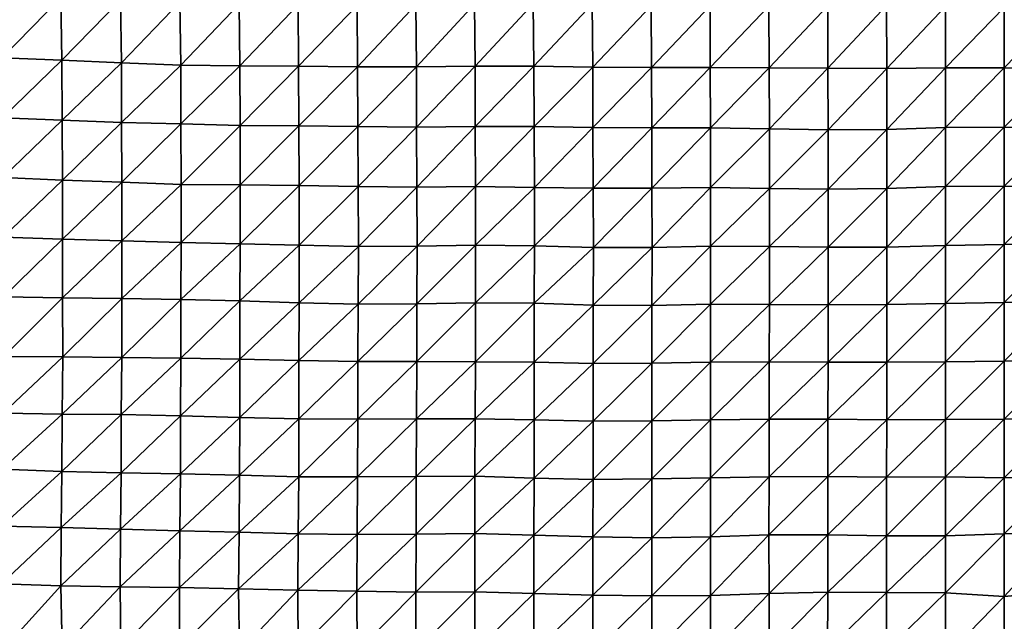
# Model space of a CAD drawing. Units: metres. Extents: x -244 to 248, y -201 to 199.
# Drawn here: x -38 to -2, y 112 to 134 of the extents above; entities that cross this region are included whole.
import ezdxf

# ---------------------------------------------------------------- set-up
doc = ezdxf.new("R2010")
doc.units = ezdxf.units.M

msp = doc.modelspace()

# ---------------------------------------------------------------- linework, layer by layer
at = {"layer": '1'}
for points in [[(-38.6913, 134.8731, -1767.8724), (-38.6581, 132.6185, -1766.1449), (-36.5246, 134.81, -1766.97)], [(-36.5246, 134.81, -1766.97), (-38.6581, 132.6185, -1766.1449), (-36.4874, 132.5348, -1764.9449)], [(-36.5246, 134.81, -1766.97), (-36.4874, 132.5348, -1764.9449), (-34.3519, 134.715, -1765.6353)], [(-34.3519, 134.715, -1765.6353), (-36.4874, 132.5348, -1764.9449), (-34.3136, 132.4288, -1763.4376)], [(-34.3519, 134.715, -1765.6353), (-34.3136, 132.4288, -1763.4376), (-32.188, 134.6443, -1764.6335)], [(-32.188, 134.6443, -1764.6335), (-34.3136, 132.4288, -1763.4376), (-32.1487, 132.3454, -1762.2451)], [(-32.188, 134.6443, -1764.6335), (-32.1487, 132.3454, -1762.2451), (-30.0257, 134.5707, -1763.5963)], [(-30.0257, 134.5707, -1763.5963), (-32.1487, 132.3454, -1762.2451), (-30.0015, 132.3277, -1761.9655)], [(-30.0257, 134.5707, -1763.5963), (-30.0015, 132.3277, -1761.9655), (-27.8771, 134.5518, -1763.3054)], [(-23.5874, 134.5462, -1763.1726), (-23.5646, 132.2829, -1761.2576), (-21.4467, 134.5693, -1763.4626)], [(-21.4467, 134.5693, -1763.4626), (-23.5646, 132.2829, -1761.2576), (-21.4264, 132.3079, -1761.5796)], [(-21.4467, 134.5693, -1763.4626), (-21.4264, 132.3079, -1761.5796), (-19.3032, 134.5775, -1763.5522)], [(-19.3032, 134.5775, -1763.5522), (-21.4264, 132.3079, -1761.5796), (-19.2847, 132.3141, -1761.6436)], [(-19.3032, 134.5775, -1763.5522), (-19.2847, 132.3141, -1761.6436), (-17.1579, 134.5732, -1763.4725)], [(-17.1579, 134.5732, -1763.4725), (-19.2847, 132.3141, -1761.6436), (-17.1374, 132.2786, -1761.1322)], [(-17.1579, 134.5732, -1763.4725), (-17.1374, 132.2786, -1761.1322), (-15.006, 134.5093, -1762.5847)], [(-27.8771, 134.5518, -1763.3054), (-30.0015, 132.3277, -1761.9655), (-27.8549, 132.3106, -1761.6967)], [(-27.8771, 134.5518, -1763.3054), (-27.8549, 132.3106, -1761.6967), (-25.727, 134.5217, -1762.8655)], [(-25.727, 134.5217, -1762.8655), (-27.8549, 132.3106, -1761.6967), (-25.7073, 132.285, -1761.3137)], [(-25.727, 134.5217, -1762.8655), (-25.7073, 132.285, -1761.3137), (-23.5874, 134.5462, -1763.1726)], [(-23.5874, 134.5462, -1763.1726), (-25.7073, 132.285, -1761.3137), (-23.5646, 132.2829, -1761.2576)], [(-15.006, 134.5093, -1762.5847), (-17.1374, 132.2786, -1761.1322), (-14.9929, 132.2588, -1760.8394)], [(-15.006, 134.5093, -1762.5847), (-14.9929, 132.2588, -1760.8394), (-12.8628, 134.5145, -1762.6395)], [(-12.8628, 134.5145, -1762.6395), (-14.9929, 132.2588, -1760.8394), (-12.8518, 132.2667, -1760.9348)], [(-12.8628, 134.5145, -1762.6395), (-12.8518, 132.2667, -1760.9348), (-10.7181, 134.5034, -1762.4757)], [(-10.7181, 134.5034, -1762.4757), (-12.8518, 132.2667, -1760.9348), (-10.709, 132.2554, -1760.7654)], [(-10.7181, 134.5034, -1762.4757), (-10.709, 132.2554, -1760.7654), (-8.5748, 134.5088, -1762.5386)], [(-8.5748, 134.5088, -1762.5386), (-10.709, 132.2554, -1760.7654), (-8.5665, 132.2448, -1760.6083)], [(-8.5748, 134.5088, -1762.5386), (-8.5665, 132.2448, -1760.6083), (-6.4315, 134.5172, -1762.6443)], [(-6.4315, 134.5172, -1762.6443), (-8.5665, 132.2448, -1760.6083), (-6.4243, 132.2327, -1760.4329)], [(-6.4315, 134.5172, -1762.6443), (-6.4243, 132.2327, -1760.4329), (-4.2868, 134.4889, -1762.254)], [(-4.2868, 134.4889, -1762.254), (-6.4243, 132.2327, -1760.4329), (-4.2834, 132.2511, -1760.6809)], [(-4.2868, 134.4889, -1762.254), (-4.2834, 132.2511, -1760.6809), (-2.1427, 134.4442, -1761.6412)], [(-2.1427, 134.4442, -1761.6412), (-4.2834, 132.2511, -1760.6809), (-2.1418, 132.256, -1760.746)], [(-2.1427, 134.4442, -1761.6412), (-2.1418, 132.256, -1760.746), (0, 134.4518, -1761.7429)], [(0, 134.4518, -1761.7429), (-2.1418, 132.256, -1760.746), (0, 132.2414, -1760.5427)], [(-38.6581, 132.6185, -1766.1449), (-38.6433, 130.4296, -1765.2966), (-36.4874, 132.5348, -1764.9449)], [(-36.4874, 132.5348, -1764.9449), (-38.6433, 130.4296, -1765.2966), (-36.4722, 130.3427, -1764.0326)], [(-36.4874, 132.5348, -1764.9449), (-36.4722, 130.3427, -1764.0326), (-34.3136, 132.4288, -1763.4376)], [(-34.3136, 132.4288, -1763.4376), (-36.4722, 130.3427, -1764.0326), (-34.3067, 130.2666, -1762.9222)], [(-34.3136, 132.4288, -1763.4376), (-34.3067, 130.2666, -1762.9222), (-32.1487, 132.3454, -1762.2451)], [(-32.1487, 132.3454, -1762.2451), (-34.3067, 130.2666, -1762.9222), (-32.1478, 130.207, -1762.0469)], [(-32.1487, 132.3454, -1762.2451), (-32.1478, 130.207, -1762.0469), (-30.0015, 132.3277, -1761.9655)], [(-30.0015, 132.3277, -1761.9655), (-32.1478, 130.207, -1762.0469), (-29.9915, 130.1499, -1761.2103)], [(-30.0015, 132.3277, -1761.9655), (-29.9915, 130.1499, -1761.2103), (-27.8549, 132.3106, -1761.6967)], [(-27.8549, 132.3106, -1761.6967), (-29.9915, 130.1499, -1761.2103), (-27.8473, 130.1408, -1761.0513)], [(-27.8549, 132.3106, -1761.6967), (-27.8473, 130.1408, -1761.0513), (-25.7073, 132.285, -1761.3137)], [(-25.7073, 132.285, -1761.3137), (-27.8473, 130.1408, -1761.0513), (-25.6999, 130.1143, -1760.6488)], [(-25.7073, 132.285, -1761.3137), (-25.6999, 130.1143, -1760.6488), (-23.5646, 132.2829, -1761.2576)], [(-23.5646, 132.2829, -1761.2576), (-25.6999, 130.1143, -1760.6488), (-23.5547, 130.0943, -1760.3409)], [(-23.5646, 132.2829, -1761.2576), (-23.5547, 130.0943, -1760.3409), (-21.4264, 132.3079, -1761.5796)], [(-21.4264, 132.3079, -1761.5796), (-23.5547, 130.0943, -1760.3409), (-21.417, 130.1164, -1760.6284)], [(-21.4264, 132.3079, -1761.5796), (-21.417, 130.1164, -1760.6284), (-19.2847, 132.3141, -1761.6436)], [(-19.2847, 132.3141, -1761.6436), (-21.417, 130.1164, -1760.6284), (-19.275, 130.1149, -1760.5852)], [(-19.2847, 132.3141, -1761.6436), (-19.275, 130.1149, -1760.5852), (-17.1374, 132.2786, -1761.1322)], [(-17.1374, 132.2786, -1761.1322), (-19.275, 130.1149, -1760.5852), (-17.1286, 130.0786, -1760.0554)], [(-17.1374, 132.2786, -1761.1322), (-17.1286, 130.0786, -1760.0554), (-14.9929, 132.2588, -1760.8394)], [(-14.9929, 132.2588, -1760.8394), (-17.1286, 130.0786, -1760.0554), (-14.9865, 130.07, -1759.917)], [(-14.9929, 132.2588, -1760.8394), (-14.9865, 130.07, -1759.917), (-12.8518, 132.2667, -1760.9348)], [(-12.8518, 132.2667, -1760.9348), (-14.9865, 130.07, -1759.917), (-12.8454, 130.068, -1759.8734)], [(-12.8518, 132.2667, -1760.9348), (-12.8454, 130.068, -1759.8734), (-10.709, 132.2554, -1760.7654)], [(-10.709, 132.2554, -1760.7654), (-12.8454, 130.068, -1759.8734), (-10.7012, 130.0285, -1759.3055)], [(-10.709, 132.2554, -1760.7654), (-10.7012, 130.0285, -1759.3055), (-8.5665, 132.2448, -1760.6083)], [(-8.5665, 132.2448, -1760.6083), (-10.7012, 130.0285, -1759.3055), (-8.5588, 129.9956, -1758.8324)], [(-8.5665, 132.2448, -1760.6083), (-8.5588, 129.9956, -1758.8324), (-6.4243, 132.2327, -1760.4329)], [(-6.4243, 132.2327, -1760.4329), (-8.5588, 129.9956, -1758.8324), (-6.4196, 130.0055, -1758.9636)], [(-6.4243, 132.2327, -1760.4329), (-6.4196, 130.0055, -1758.9636), (-4.2834, 132.2511, -1760.6809)], [(-4.2834, 132.2511, -1760.6809), (-6.4196, 130.0055, -1758.9636), (-4.2823, 130.082, -1760.0347)], [(-4.2834, 132.2511, -1760.6809), (-4.2823, 130.082, -1760.0347), (-2.1418, 132.256, -1760.746)], [(-2.1418, 132.256, -1760.746), (-4.2823, 130.082, -1760.0347), (-2.1413, 130.0894, -1760.1356)], [(-2.1418, 132.256, -1760.746), (-2.1413, 130.0894, -1760.1356), (0, 132.2414, -1760.5427)], [(0, 132.2414, -1760.5427), (-2.1413, 130.0894, -1760.1356), (0, 130.0736, -1759.9127)], [(-38.6433, 130.4296, -1765.2966), (-38.6342, 128.261, -1764.7198), (-36.4722, 130.3427, -1764.0326)], [(-36.4722, 130.3427, -1764.0326), (-38.6342, 128.261, -1764.7198), (-36.4606, 128.1654, -1763.3107)], [(-36.4722, 130.3427, -1764.0326), (-36.4606, 128.1654, -1763.3107), (-34.3067, 130.2666, -1762.9222)], [(-34.3067, 130.2666, -1762.9222), (-36.4606, 128.1654, -1763.3107), (-34.2956, 128.0896, -1762.189)], [(-34.3067, 130.2666, -1762.9222), (-34.2956, 128.0896, -1762.189), (-32.1478, 130.207, -1762.0469)], [(-32.1478, 130.207, -1762.0469), (-34.2956, 128.0896, -1762.189), (-32.1317, 128.0081, -1760.9872)], [(-32.1478, 130.207, -1762.0469), (-32.1317, 128.0081, -1760.9872), (-29.9915, 130.1499, -1761.2103)], [(-29.9915, 130.1499, -1761.2103), (-32.1317, 128.0081, -1760.9872), (-29.9851, 127.9889, -1760.6796)], [(-29.9915, 130.1499, -1761.2103), (-29.9851, 127.9889, -1760.6796), (-27.8473, 130.1408, -1761.0513)], [(-27.8473, 130.1408, -1761.0513), (-29.9851, 127.9889, -1760.6796), (-27.8389, 127.9687, -1760.3584)], [(-27.8473, 130.1408, -1761.0513), (-27.8389, 127.9687, -1760.3584), (-25.6999, 130.1143, -1760.6488)], [(-25.6999, 130.1143, -1760.6488), (-27.8389, 127.9687, -1760.3584), (-25.6886, 127.9251, -1759.7064)], [(-25.6999, 130.1143, -1760.6488), (-25.6886, 127.9251, -1759.7064), (-23.5547, 130.0943, -1760.3409)], [(-23.5547, 130.0943, -1760.3409), (-25.6886, 127.9251, -1759.7064), (-23.5436, 127.9018, -1759.3479)], [(-23.5547, 130.0943, -1760.3409), (-23.5436, 127.9018, -1759.3479), (-21.417, 130.1164, -1760.6284)], [(-21.417, 130.1164, -1760.6284), (-23.5436, 127.9018, -1759.3479), (-21.408, 127.9299, -1759.7267)], [(-21.417, 130.1164, -1760.6284), (-21.408, 127.9299, -1759.7267), (-19.275, 130.1149, -1760.5852)], [(-19.275, 130.1149, -1760.5852), (-21.408, 127.9299, -1759.7267), (-19.2624, 127.8977, -1759.2441)], [(-19.275, 130.1149, -1760.5852), (-19.2624, 127.8977, -1759.2441), (-17.1286, 130.0786, -1760.0554)], [(-17.1286, 130.0786, -1760.0554), (-19.2624, 127.8977, -1759.2441), (-17.1176, 127.8641, -1758.7441)], [(-17.1286, 130.0786, -1760.0554), (-17.1176, 127.8641, -1758.7441), (-14.9865, 130.07, -1759.917)], [(-14.9865, 130.07, -1759.917), (-17.1176, 127.8641, -1758.7441), (-14.9787, 127.8704, -1758.8181)], [(-14.9865, 130.07, -1759.917), (-14.9787, 127.8704, -1758.8181), (-12.8454, 130.068, -1759.8734)], [(-12.8454, 130.068, -1759.8734), (-14.9787, 127.8704, -1758.8181), (-12.8413, 127.8953, -1759.1599)], [(-12.8454, 130.068, -1759.8734), (-12.8413, 127.8953, -1759.1599), (-10.7012, 130.0285, -1759.3055)], [(-10.7012, 130.0285, -1759.3055), (-12.8413, 127.8953, -1759.1599), (-10.6983, 127.8613, -1758.6608)], [(-10.7012, 130.0285, -1759.3055), (-10.6983, 127.8613, -1758.6608), (-8.5588, 129.9956, -1758.8324)], [(-8.5588, 129.9956, -1758.8324), (-10.6983, 127.8613, -1758.6608), (-8.5567, 127.8321, -1758.2335)], [(-8.5588, 129.9956, -1758.8324), (-8.5567, 127.8321, -1758.2335), (-6.4196, 130.0055, -1758.9636)], [(-6.4196, 130.0055, -1758.9636), (-8.5567, 127.8321, -1758.2335), (-6.4187, 127.8551, -1758.5544)], [(-6.4196, 130.0055, -1758.9636), (-6.4187, 127.8551, -1758.5544), (-4.2823, 130.082, -1760.0347)], [(-4.2823, 130.082, -1760.0347), (-6.4187, 127.8551, -1758.5544), (-4.2817, 127.9332, -1759.6669)], [(-4.2823, 130.082, -1760.0347), (-4.2817, 127.9332, -1759.6669), (-2.1413, 130.0894, -1760.1356)], [(-2.1413, 130.0894, -1760.1356), (-4.2817, 127.9332, -1759.6669), (-2.141, 127.9389, -1759.7449)], [(-2.1413, 130.0894, -1760.1356), (-2.141, 127.9389, -1759.7449), (0, 130.0736, -1759.9127)], [(0, 130.0736, -1759.9127), (-2.141, 127.9389, -1759.7449), (0, 127.9313, -1759.6349)], [(-38.6342, 128.261, -1764.7198), (-38.6226, 126.0857, -1764.0353), (-36.4606, 128.1654, -1763.3107)], [(-36.4606, 128.1654, -1763.3107), (-38.6226, 126.0857, -1764.0353), (-36.4557, 126.0124, -1762.9291)], [(-36.4606, 128.1654, -1763.3107), (-36.4557, 126.0124, -1762.9291), (-34.2956, 128.0896, -1762.189)], [(-34.2956, 128.0896, -1762.189), (-36.4557, 126.0124, -1762.9291), (-34.295, 125.9527, -1762.0229)], [(-34.2956, 128.0896, -1762.189), (-34.295, 125.9527, -1762.0229), (-32.1317, 128.0081, -1760.9872)], [(-32.1317, 128.0081, -1760.9872), (-34.295, 125.9527, -1762.0229), (-32.1373, 125.8969, -1761.176)], [(-32.1317, 128.0081, -1760.9872), (-32.1373, 125.8969, -1761.176), (-29.9851, 127.9889, -1760.6796)], [(-29.9851, 127.9889, -1760.6796), (-32.1373, 125.8969, -1761.176), (-29.9832, 125.848, -1760.4313)], [(-29.9851, 127.9889, -1760.6796), (-29.9832, 125.848, -1760.4313), (-27.8389, 127.9687, -1760.3584)], [(-27.8389, 127.9687, -1760.3584), (-29.9832, 125.848, -1760.4313), (-27.8304, 125.7975, -1759.6665)], [(-27.8389, 127.9687, -1760.3584), (-27.8304, 125.7975, -1759.6665), (-25.6886, 127.9251, -1759.7064)], [(-25.6886, 127.9251, -1759.7064), (-27.8304, 125.7975, -1759.6665), (-25.6791, 125.7463, -1758.8933)], [(-25.6886, 127.9251, -1759.7064), (-25.6791, 125.7463, -1758.8933), (-23.5436, 127.9018, -1759.3479)], [(-23.5436, 127.9018, -1759.3479), (-25.6791, 125.7463, -1758.8933), (-23.5411, 125.7562, -1759.0133)], [(-23.5436, 127.9018, -1759.3479), (-23.5411, 125.7562, -1759.0133), (-21.408, 127.9299, -1759.7267)], [(-21.408, 127.9299, -1759.7267), (-23.5411, 125.7562, -1759.0133), (-21.4075, 125.7949, -1759.5526)], [(-21.408, 127.9299, -1759.7267), (-21.4075, 125.7949, -1759.5526), (-19.2624, 127.8977, -1759.2441)], [(-19.2624, 127.8977, -1759.2441), (-21.4075, 125.7949, -1759.5526), (-19.2623, 125.7656, -1759.105)], [(-19.2624, 127.8977, -1759.2441), (-19.2623, 125.7656, -1759.105), (-17.1176, 127.8641, -1758.7441)], [(-17.1176, 127.8641, -1758.7441), (-19.2623, 125.7656, -1759.105), (-17.1138, 125.7048, -1758.2028)], [(-17.1176, 127.8641, -1758.7441), (-17.1138, 125.7048, -1758.2028), (-14.9787, 127.8704, -1758.8181)], [(-14.9787, 127.8704, -1758.8181), (-17.1138, 125.7048, -1758.2028), (-14.9747, 125.7061, -1758.2045)], [(-14.9787, 127.8704, -1758.8181), (-14.9747, 125.7061, -1758.2045), (-12.8413, 127.8953, -1759.1599)], [(-12.8413, 127.8953, -1759.1599), (-14.9747, 125.7061, -1758.2045), (-12.8409, 125.7596, -1758.9689)], [(-12.8413, 127.8953, -1759.1599), (-12.8409, 125.7596, -1758.9689), (-10.6983, 127.8613, -1758.6608)], [(-10.6983, 127.8613, -1758.6608), (-12.8409, 125.7596, -1758.9689), (-10.6993, 125.7423, -1758.7058)], [(-10.6983, 127.8613, -1758.6608), (-10.6993, 125.7423, -1758.7058), (-8.5567, 127.8321, -1758.2335)], [(-8.5567, 127.8321, -1758.2335), (-10.6993, 125.7423, -1758.7058), (-8.5577, 125.7163, -1758.3165)], [(-8.5567, 127.8321, -1758.2335), (-8.5577, 125.7163, -1758.3165), (-6.4187, 127.8551, -1758.5544)], [(-6.4187, 127.8551, -1758.5544), (-8.5577, 125.7163, -1758.3165), (-6.4186, 125.7238, -1758.4183)], [(-6.4187, 127.8551, -1758.5544), (-6.4186, 125.7238, -1758.4183), (-4.2817, 127.9332, -1759.6669)], [(-4.2817, 127.9332, -1759.6669), (-6.4186, 125.7238, -1758.4183), (-4.281, 125.7806, -1759.2397)], [(-4.2817, 127.9332, -1759.6669), (-4.281, 125.7806, -1759.2397), (-2.141, 127.9389, -1759.7449)], [(-2.141, 127.9389, -1759.7449), (-4.281, 125.7806, -1759.2397), (-2.1411, 125.8155, -1759.7434)], [(-2.141, 127.9389, -1759.7449), (-2.1411, 125.8155, -1759.7434), (0, 127.9313, -1759.6349)], [(0, 127.9313, -1759.6349), (-2.1411, 125.8155, -1759.7434), (0, 125.8404, -1760.1061)], [(-38.6226, 126.0857, -1764.0353), (-38.6115, 123.9128, -1763.3722), (-36.4557, 126.0124, -1762.9291)], [(-36.4557, 126.0124, -1762.9291), (-38.6115, 123.9128, -1763.3722), (-36.4559, 123.8771, -1762.8043)], [(-36.4557, 126.0124, -1762.9291), (-36.4559, 123.8771, -1762.8043), (-34.295, 125.9527, -1762.0229)], [(-34.295, 125.9527, -1762.0229), (-36.4559, 123.8771, -1762.8043), (-34.3042, 123.8512, -1762.3839)], [(-34.295, 125.9527, -1762.0229), (-34.3042, 123.8512, -1762.3839), (-32.1373, 125.8969, -1761.176)], [(-32.1373, 125.8969, -1761.176), (-34.3042, 123.8512, -1762.3839), (-32.151, 123.8157, -1761.8252)], [(-32.1373, 125.8969, -1761.176), (-32.151, 123.8157, -1761.8252), (-29.9832, 125.848, -1760.4313)], [(-29.9832, 125.848, -1760.4313), (-32.151, 123.8157, -1761.8252), (-29.9954, 123.7655, -1761.0499)], [(-29.9832, 125.848, -1760.4313), (-29.9954, 123.7655, -1761.0499), (-27.8304, 125.7975, -1759.6665)], [(-27.8304, 125.7975, -1759.6665), (-29.9954, 123.7655, -1761.0499), (-27.8372, 123.6957, -1759.9863)], [(-27.8304, 125.7975, -1759.6665), (-27.8372, 123.6957, -1759.9863), (-25.6791, 125.7463, -1758.8933)], [(-25.6791, 125.7463, -1758.8933), (-27.8372, 123.6957, -1759.9863), (-25.6857, 123.6467, -1759.2346)], [(-25.6791, 125.7463, -1758.8933), (-25.6857, 123.6467, -1759.2346), (-23.5411, 125.7562, -1759.0133)], [(-23.5411, 125.7562, -1759.0133), (-25.6857, 123.6467, -1759.2346), (-23.5468, 123.6549, -1759.3306)], [(-23.5411, 125.7562, -1759.0133), (-23.5468, 123.6549, -1759.3306), (-21.4075, 125.7949, -1759.5526)], [(-21.4075, 125.7949, -1759.5526), (-23.5468, 123.6549, -1759.3306), (-21.4122, 123.6899, -1759.8257)], [(-21.4075, 125.7949, -1759.5526), (-21.4122, 123.6899, -1759.8257), (-19.2623, 125.7656, -1759.105)], [(-19.2623, 125.7656, -1759.105), (-21.4122, 123.6899, -1759.8257), (-19.27, 123.6836, -1759.7133)], [(-19.2623, 125.7656, -1759.105), (-19.27, 123.6836, -1759.7133), (-17.1138, 125.7048, -1758.2028)], [(-17.1138, 125.7048, -1758.2028), (-19.27, 123.6836, -1759.7133), (-17.119, 123.6123, -1758.639)], [(-17.1138, 125.7048, -1758.2028), (-17.119, 123.6123, -1758.639), (-14.9747, 125.7061, -1758.2045)], [(-14.9747, 125.7061, -1758.2045), (-17.119, 123.6123, -1758.639), (-14.9777, 123.6004, -1758.4474)], [(-14.9747, 125.7061, -1758.2045), (-14.9777, 123.6004, -1758.4474), (-12.8409, 125.7596, -1758.9689)], [(-12.8409, 125.7596, -1758.9689), (-14.9777, 123.6004, -1758.4474), (-12.8424, 123.6423, -1759.0538)], [(-12.8409, 125.7596, -1758.9689), (-12.8424, 123.6423, -1759.0538), (-10.6993, 125.7423, -1758.7058)], [(-10.6993, 125.7423, -1758.7058), (-12.8424, 123.6423, -1759.0538), (-10.7016, 123.6373, -1758.9674)], [(-10.6993, 125.7423, -1758.7058), (-10.7016, 123.6373, -1758.9674), (-8.5577, 125.7163, -1758.3165)], [(-8.5577, 125.7163, -1758.3165), (-10.7016, 123.6373, -1758.9674), (-8.5606, 123.6276, -1758.8147)], [(-8.5577, 125.7163, -1758.3165), (-8.5606, 123.6276, -1758.8147), (-6.4186, 125.7238, -1758.4183)], [(-6.4186, 125.7238, -1758.4183), (-8.5606, 123.6276, -1758.8147), (-6.4207, 123.6327, -1758.8824)], [(-6.4186, 125.7238, -1758.4183), (-6.4207, 123.6327, -1758.8824), (-4.281, 125.7806, -1759.2397)], [(-4.281, 125.7806, -1759.2397), (-6.4207, 123.6327, -1758.8824), (-4.2817, 123.6678, -1759.3965)], [(-4.281, 125.7806, -1759.2397), (-4.2817, 123.6678, -1759.3965), (-2.1411, 125.8155, -1759.7434)], [(-2.1411, 125.8155, -1759.7434), (-4.2817, 123.6678, -1759.3965), (-2.1416, 123.7101, -1760.0197)], [(-2.1411, 125.8155, -1759.7434), (-2.1416, 123.7101, -1760.0197), (0, 125.8404, -1760.1061)], [(0, 125.8404, -1760.1061), (-2.1416, 123.7101, -1760.0197), (0, 123.7495, -1760.6012)], [(-38.6115, 123.9128, -1763.3722), (-38.6009, 121.7431, -1762.7433), (-36.4559, 123.8771, -1762.8043)], [(-36.4559, 123.8771, -1762.8043), (-38.6009, 121.7431, -1762.7433), (-36.4523, 121.7293, -1762.4974)], [(-36.4559, 123.8771, -1762.8043), (-36.4523, 121.7293, -1762.4974), (-34.3042, 123.8512, -1762.3839)], [(-34.3042, 123.8512, -1762.3839), (-36.4523, 121.7293, -1762.4974), (-34.3019, 121.7077, -1762.1359)], [(-34.3042, 123.8512, -1762.3839), (-34.3019, 121.7077, -1762.1359), (-32.151, 123.8157, -1761.8252)], [(-32.151, 123.8157, -1761.8252), (-34.3019, 121.7077, -1762.1359), (-32.1504, 121.6788, -1761.666)], [(-32.151, 123.8157, -1761.8252), (-32.1504, 121.6788, -1761.666), (-29.9954, 123.7655, -1761.0499)], [(-29.9954, 123.7655, -1761.0499), (-32.1504, 121.6788, -1761.666), (-29.9969, 121.6377, -1761.0164)], [(-29.9954, 123.7655, -1761.0499), (-29.9969, 121.6377, -1761.0164), (-27.8372, 123.6957, -1759.9863)], [(-27.8372, 123.6957, -1759.9863), (-29.9969, 121.6377, -1761.0164), (-27.8434, 121.5903, -1760.274)], [(-27.8372, 123.6957, -1759.9863), (-27.8434, 121.5903, -1760.274), (-25.6857, 123.6467, -1759.2346)], [(-25.6857, 123.6467, -1759.2346), (-27.8434, 121.5903, -1760.274), (-25.694, 121.5539, -1759.6985)], [(-25.6857, 123.6467, -1759.2346), (-25.694, 121.5539, -1759.6985), (-23.5468, 123.6549, -1759.3306)], [(-23.5468, 123.6549, -1759.3306), (-25.694, 121.5539, -1759.6985), (-23.5526, 121.5527, -1759.6565)], [(-23.5468, 123.6549, -1759.3306), (-23.5526, 121.5527, -1759.6565), (-21.4122, 123.6899, -1759.8257)], [(-21.4122, 123.6899, -1759.8257), (-23.5526, 121.5527, -1759.6565), (-21.4105, 121.5474, -1759.5543)], [(-21.4122, 123.6899, -1759.8257), (-21.4105, 121.5474, -1759.5543), (-19.27, 123.6836, -1759.7133)], [(-19.27, 123.6836, -1759.7133), (-21.4105, 121.5474, -1759.5543), (-19.267, 121.5321, -1759.3031)], [(-19.27, 123.6836, -1759.7133), (-19.267, 121.5321, -1759.3031), (-17.119, 123.6123, -1758.639)], [(-17.119, 123.6123, -1758.639), (-19.267, 121.5321, -1759.3031), (-17.1197, 121.4859, -1758.5903)], [(-17.119, 123.6123, -1758.639), (-17.1197, 121.4859, -1758.5903), (-14.9777, 123.6004, -1758.4474)], [(-14.9777, 123.6004, -1758.4474), (-17.1197, 121.4859, -1758.5903), (-14.9809, 121.4949, -1758.7102)], [(-14.9777, 123.6004, -1758.4474), (-14.9809, 121.4949, -1758.7102), (-12.8424, 123.6423, -1759.0538)], [(-12.8424, 123.6423, -1759.0538), (-14.9809, 121.4949, -1758.7102), (-12.845, 121.5348, -1759.2966)], [(-12.8424, 123.6423, -1759.0538), (-12.845, 121.5348, -1759.2966), (-10.7016, 123.6373, -1758.9674)], [(-10.7016, 123.6373, -1758.9674), (-12.845, 121.5348, -1759.2966), (-10.7049, 121.5439, -1759.423)], [(-10.7016, 123.6373, -1758.9674), (-10.7049, 121.5439, -1759.423), (-8.5606, 123.6276, -1758.8147)], [(-8.5606, 123.6276, -1758.8147), (-10.7049, 121.5439, -1759.423), (-8.5629, 121.5285, -1759.1809)], [(-8.5606, 123.6276, -1758.8147), (-8.5629, 121.5285, -1759.1809), (-6.4207, 123.6327, -1758.8824)], [(-6.4207, 123.6327, -1758.8824), (-8.5629, 121.5285, -1759.1809), (-6.4222, 121.5286, -1759.1754)], [(-6.4207, 123.6327, -1758.8824), (-6.4222, 121.5286, -1759.1754), (-4.2817, 123.6678, -1759.3965)], [(-4.2817, 123.6678, -1759.3965), (-6.4222, 121.5286, -1759.1754), (-4.282, 121.5458, -1759.4299)], [(-4.2817, 123.6678, -1759.3965), (-4.282, 121.5458, -1759.4299), (-2.1416, 123.7101, -1760.0197)], [(-2.1416, 123.7101, -1760.0197), (-4.282, 121.5458, -1759.4299), (-2.1414, 121.5645, -1759.7073)], [(-2.1416, 123.7101, -1760.0197), (-2.1414, 121.5645, -1759.7073), (0, 123.7495, -1760.6012)], [(0, 123.7495, -1760.6012), (-2.1414, 121.5645, -1759.7073), (0, 121.617, -1760.4971)], [(-38.6009, 121.7431, -1762.7433), (-38.6224, 119.6738, -1763.6396), (-36.4523, 121.7293, -1762.4974)], [(-36.4523, 121.7293, -1762.4974), (-38.6224, 119.6738, -1763.6396), (-36.4673, 119.643, -1763.1293)], [(-36.4523, 121.7293, -1762.4974), (-36.4673, 119.643, -1763.1293), (-34.3019, 121.7077, -1762.1359)], [(-34.3019, 121.7077, -1762.1359), (-36.4673, 119.643, -1763.1293), (-34.3173, 119.6259, -1762.8326)], [(-34.3019, 121.7077, -1762.1359), (-34.3173, 119.6259, -1762.8326), (-32.1504, 121.6788, -1761.666)], [(-32.1504, 121.6788, -1761.666), (-34.3173, 119.6259, -1762.8326), (-32.1592, 119.5765, -1762.042)], [(-32.1504, 121.6788, -1761.666), (-32.1592, 119.5765, -1762.042), (-29.9969, 121.6377, -1761.0164)], [(-29.9969, 121.6377, -1761.0164), (-32.1592, 119.5765, -1762.042), (-30.0011, 119.5201, -1761.1469)], [(-29.9969, 121.6377, -1761.0164), (-30.0011, 119.5201, -1761.1469), (-27.8434, 121.5903, -1760.274)], [(-27.8434, 121.5903, -1760.274), (-30.0011, 119.5201, -1761.1469), (-27.8467, 119.471, -1760.3655)], [(-27.8434, 121.5903, -1760.274), (-27.8467, 119.471, -1760.3655), (-25.694, 121.5539, -1759.6985)], [(-25.694, 121.5539, -1759.6985), (-27.8467, 119.471, -1760.3655), (-25.7015, 119.4564, -1760.1158)], [(-25.694, 121.5539, -1759.6985), (-25.7015, 119.4564, -1760.1158), (-23.5526, 121.5527, -1759.6565)], [(-23.5526, 121.5527, -1759.6565), (-25.7015, 119.4564, -1760.1158), (-23.5625, 119.4704, -1760.306)], [(-23.5526, 121.5527, -1759.6565), (-23.5625, 119.4704, -1760.306), (-21.4105, 121.5474, -1759.5543)], [(-21.4105, 121.5474, -1759.5543), (-23.5625, 119.4704, -1760.306), (-21.4209, 119.4729, -1760.3236)], [(-21.4105, 121.5474, -1759.5543), (-21.4209, 119.4729, -1760.3236), (-19.267, 121.5321, -1759.3031)], [(-19.267, 121.5321, -1759.3031), (-21.4209, 119.4729, -1760.3236), (-19.2725, 119.4341, -1759.7096)], [(-19.267, 121.5321, -1759.3031), (-19.2725, 119.4341, -1759.7096), (-17.1197, 121.4859, -1758.5903)], [(-17.1197, 121.4859, -1758.5903), (-19.2725, 119.4341, -1759.7096), (-17.1242, 119.3856, -1758.9489)], [(-17.1197, 121.4859, -1758.5903), (-17.1242, 119.3856, -1758.9489), (-14.9809, 121.4949, -1758.7102)], [(-14.9809, 121.4949, -1758.7102), (-17.1242, 119.3856, -1758.9489), (-14.9859, 119.4038, -1759.2118)], [(-14.9809, 121.4949, -1758.7102), (-14.9859, 119.4038, -1759.2118), (-12.845, 121.5348, -1759.2966)], [(-12.845, 121.5348, -1759.2966), (-14.9859, 119.4038, -1759.2118), (-12.8489, 119.4393, -1759.7424)], [(-12.845, 121.5348, -1759.2966), (-12.8489, 119.4393, -1759.7424), (-10.7049, 121.5439, -1759.423)], [(-10.7049, 121.5439, -1759.423), (-12.8489, 119.4393, -1759.7424), (-10.709, 119.4564, -1759.9938)], [(-10.7049, 121.5439, -1759.423), (-10.709, 119.4564, -1759.9938), (-8.5629, 121.5285, -1759.1809)], [(-8.5629, 121.5285, -1759.1809), (-10.709, 119.4564, -1759.9938), (-8.567, 119.4538, -1759.9448)], [(-8.5629, 121.5285, -1759.1809), (-8.567, 119.4538, -1759.9448), (-6.4222, 121.5286, -1759.1754)], [(-6.4222, 121.5286, -1759.1754), (-8.567, 119.4538, -1759.9448), (-6.4242, 119.4352, -1759.653)], [(-6.4222, 121.5286, -1759.1754), (-6.4242, 119.4352, -1759.653), (-4.282, 121.5458, -1759.4299)], [(-4.282, 121.5458, -1759.4299), (-6.4242, 119.4352, -1759.653), (-4.2831, 119.4444, -1759.7881)], [(-4.282, 121.5458, -1759.4299), (-4.2831, 119.4444, -1759.7881), (-2.1414, 121.5645, -1759.7073)], [(-2.1414, 121.5645, -1759.7073), (-4.2831, 119.4444, -1759.7881), (-2.1418, 119.4583, -1759.998)], [(-2.1414, 121.5645, -1759.7073), (-2.1418, 119.4583, -1759.998), (0, 121.617, -1760.4971)], [(0, 121.617, -1760.4971), (-2.1418, 119.4583, -1759.998), (0, 119.4985, -1760.6139)], [(-38.6224, 119.6738, -1763.6396), (-38.6558, 117.6383, -1765.1055), (-36.4673, 119.643, -1763.1293)], [(-36.4673, 119.643, -1763.1293), (-38.6558, 117.6383, -1765.1055), (-36.4831, 117.5573, -1763.8042)], [(-36.4673, 119.643, -1763.1293), (-36.4831, 117.5573, -1763.8042), (-34.3173, 119.6259, -1762.8326)], [(-34.3173, 119.6259, -1762.8326), (-36.4831, 117.5573, -1763.8042), (-34.3215, 117.5042, -1762.9413)], [(-34.3173, 119.6259, -1762.8326), (-34.3215, 117.5042, -1762.9413), (-32.1592, 119.5765, -1762.042)], [(-32.1592, 119.5765, -1762.042), (-34.3215, 117.5042, -1762.9413), (-32.165, 117.4625, -1762.2576)], [(-32.1592, 119.5765, -1762.042), (-32.165, 117.4625, -1762.2576), (-30.0011, 119.5201, -1761.1469)], [(-30.0011, 119.5201, -1761.1469), (-32.165, 117.4625, -1762.2576), (-30.0087, 117.4158, -1761.4989)], [(-30.0011, 119.5201, -1761.1469), (-30.0087, 117.4158, -1761.4989), (-27.8467, 119.471, -1760.3655)], [(-2.1418, 119.4583, -1759.998), (-2.1418, 117.3249, -1759.8842), (0, 119.4985, -1760.6139)], [(0, 119.4985, -1760.6139), (-2.1418, 117.3249, -1759.8842), (0, 117.3799, -1760.7405)], [(-27.8467, 119.471, -1760.3655), (-30.0087, 117.4158, -1761.4989), (-27.8529, 117.3638, -1760.6605)], [(-27.8467, 119.471, -1760.3655), (-27.8529, 117.3638, -1760.6605), (-25.7015, 119.4564, -1760.1158)], [(-25.7015, 119.4564, -1760.1158), (-27.8529, 117.3638, -1760.6605), (-25.7081, 117.3532, -1760.469)], [(-25.7015, 119.4564, -1760.1158), (-25.7081, 117.3532, -1760.469), (-23.5625, 119.4704, -1760.306)], [(-23.5625, 119.4704, -1760.306), (-25.7081, 117.3532, -1760.469), (-23.5704, 117.3764, -1760.8077)], [(-23.5625, 119.4704, -1760.306), (-23.5704, 117.3764, -1760.8077), (-21.4209, 119.4729, -1760.3236)], [(-21.4209, 119.4729, -1760.3236), (-23.5704, 117.3764, -1760.8077), (-21.4294, 117.3862, -1760.9395)], [(-21.4209, 119.4729, -1760.3236), (-21.4294, 117.3862, -1760.9395), (-19.2725, 119.4341, -1759.7096)], [(-19.2725, 119.4341, -1759.7096), (-21.4294, 117.3862, -1760.9395), (-19.2749, 117.3158, -1759.8214)], [(-19.2725, 119.4341, -1759.7096), (-19.2749, 117.3158, -1759.8214), (-17.1242, 119.3856, -1758.9489)], [(-17.1242, 119.3856, -1758.9489), (-19.2749, 117.3158, -1759.8214), (-17.1261, 117.2667, -1759.0376)], [(-17.1242, 119.3856, -1758.9489), (-17.1261, 117.2667, -1759.0376), (-14.9859, 119.4038, -1759.2118)], [(-14.9859, 119.4038, -1759.2118), (-17.1261, 117.2667, -1759.0376), (-14.987, 117.2802, -1759.234)], [(-14.9859, 119.4038, -1759.2118), (-14.987, 117.2802, -1759.234), (-12.8489, 119.4393, -1759.7424)], [(-12.8489, 119.4393, -1759.7424), (-14.987, 117.2802, -1759.234), (-12.8504, 117.32, -1759.8423)], [(-12.8489, 119.4393, -1759.7424), (-12.8504, 117.32, -1759.8423), (-10.709, 119.4564, -1759.9938)], [(-10.709, 119.4564, -1759.9938), (-12.8504, 117.32, -1759.8423), (-10.7126, 117.3629, -1760.5001)], [(-10.709, 119.4564, -1759.9938), (-10.7126, 117.3629, -1760.5001), (-8.567, 119.4538, -1759.9448)], [(-8.567, 119.4538, -1759.9448), (-10.7126, 117.3629, -1760.5001), (-8.5708, 117.3735, -1760.6567)], [(-8.567, 119.4538, -1759.9448), (-8.5708, 117.3735, -1760.6567), (-6.4242, 119.4352, -1759.653)], [(-6.4242, 119.4352, -1759.653), (-8.5708, 117.3735, -1760.6567), (-6.4269, 117.3516, -1760.3088)], [(-6.4242, 119.4352, -1759.653), (-6.4269, 117.3516, -1760.3088), (-4.2831, 119.4444, -1759.7881)], [(-4.2831, 119.4444, -1759.7881), (-6.4269, 117.3516, -1760.3088), (-4.2848, 117.3578, -1760.3999)], [(-4.2831, 119.4444, -1759.7881), (-4.2848, 117.3578, -1760.3999), (-2.1418, 119.4583, -1759.998)], [(-2.1418, 119.4583, -1759.998), (-4.2848, 117.3578, -1760.3999), (-2.1418, 117.3249, -1759.8842)], [(-38.6558, 117.6383, -1765.1055), (-38.6757, 115.5591, -1765.9392), (-36.4831, 117.5573, -1763.8042)], [(-36.4831, 117.5573, -1763.8042), (-38.6757, 115.5591, -1765.9392), (-36.5128, 115.514, -1765.1864)], [(-36.4831, 117.5573, -1763.8042), (-36.5128, 115.514, -1765.1864), (-34.3215, 117.5042, -1762.9413)], [(-34.3215, 117.5042, -1762.9413), (-36.5128, 115.514, -1765.1864), (-34.3464, 115.4515, -1764.1589)], [(-34.3215, 117.5042, -1762.9413), (-34.3464, 115.4515, -1764.1589), (-32.165, 117.4625, -1762.2576)], [(-32.165, 117.4625, -1762.2576), (-34.3464, 115.4515, -1764.1589), (-32.1826, 115.39, -1763.1498)], [(-32.165, 117.4625, -1762.2576), (-32.1826, 115.39, -1763.1498), (-30.0087, 117.4158, -1761.4989)], [(-30.0087, 117.4158, -1761.4989), (-32.1826, 115.39, -1763.1498), (-30.0261, 115.3479, -1762.4514)], [(-30.0087, 117.4158, -1761.4989), (-30.0261, 115.3479, -1762.4514), (-27.8529, 117.3638, -1760.6605)], [(-27.8529, 117.3638, -1760.6605), (-30.0261, 115.3479, -1762.4514), (-27.8668, 115.2874, -1761.4623)], [(-27.8529, 117.3638, -1760.6605), (-27.8668, 115.2874, -1761.4623), (-25.7081, 117.3532, -1760.469)], [(-25.7081, 117.3532, -1760.469), (-27.8668, 115.2874, -1761.4623), (-25.7165, 115.2573, -1760.9597)], [(-25.7081, 117.3532, -1760.469), (-25.7165, 115.2573, -1760.9597), (-23.5704, 117.3764, -1760.8077)], [(-23.5704, 117.3764, -1760.8077), (-25.7165, 115.2573, -1760.9597), (-23.577, 115.2748, -1761.2144)], [(-23.5704, 117.3764, -1760.8077), (-23.577, 115.2748, -1761.2144), (-21.4294, 117.3862, -1760.9395)], [(-21.4294, 117.3862, -1760.9395), (-23.577, 115.2748, -1761.2144), (-21.4369, 115.2922, -1761.4705)], [(-21.4294, 117.3862, -1760.9395), (-21.4369, 115.2922, -1761.4705), (-19.2749, 117.3158, -1759.8214)], [(-12.8504, 117.32, -1759.8423), (-12.8487, 115.172, -1759.4974), (-10.7126, 117.3629, -1760.5001)], [(-10.7126, 117.3629, -1760.5001), (-12.8487, 115.172, -1759.4974), (-10.7141, 115.2455, -1760.6547)], [(-10.7126, 117.3629, -1760.5001), (-10.7141, 115.2455, -1760.6547), (-8.5708, 117.3735, -1760.6567)], [(-8.5708, 117.3735, -1760.6567), (-10.7141, 115.2455, -1760.6547), (-8.5709, 115.2408, -1760.5721)], [(-8.5708, 117.3735, -1760.6567), (-8.5709, 115.2408, -1760.5721), (-6.4269, 117.3516, -1760.3088)], [(-6.4269, 117.3516, -1760.3088), (-8.5709, 115.2408, -1760.5721), (-6.4268, 115.2155, -1760.1624)], [(-6.4269, 117.3516, -1760.3088), (-6.4268, 115.2155, -1760.1624), (-4.2848, 117.3578, -1760.3999)], [(-4.2848, 117.3578, -1760.3999), (-6.4268, 115.2155, -1760.1624), (-4.2842, 115.2055, -1759.9983)], [(-4.2848, 117.3578, -1760.3999), (-4.2842, 115.2055, -1759.9983), (-2.1418, 117.3249, -1759.8842)], [(-2.1418, 117.3249, -1759.8842), (-2.1435, 115.2808, -1761.1927), (0, 117.3799, -1760.7405)], [(0, 117.3799, -1760.7405), (-2.1435, 115.2808, -1761.1927), (0, 115.3219, -1761.8456)], [(-19.2749, 117.3158, -1759.8214), (-21.4369, 115.2922, -1761.4705), (-19.2837, 115.2354, -1760.5494)], [(-19.2749, 117.3158, -1759.8214), (-19.2837, 115.2354, -1760.5494), (-17.1261, 117.2667, -1759.0376)], [(-17.1261, 117.2667, -1759.0376), (-19.2837, 115.2354, -1760.5494), (-17.1316, 115.1719, -1759.5228)], [(-17.1261, 117.2667, -1759.0376), (-17.1316, 115.1719, -1759.5228), (-14.987, 117.2802, -1759.234)], [(-14.987, 117.2802, -1759.234), (-17.1316, 115.1719, -1759.5228), (-14.9863, 115.1418, -1759.0309)], [(-14.987, 117.2802, -1759.234), (-14.9863, 115.1418, -1759.0309), (-12.8504, 117.32, -1759.8423)], [(-12.8504, 117.32, -1759.8423), (-14.9863, 115.1418, -1759.0309), (-12.8487, 115.172, -1759.4974)], [(-2.1418, 117.3249, -1759.8842), (-4.2842, 115.2055, -1759.9983), (-2.1435, 115.2808, -1761.1927)], [(-38.6757, 115.5591, -1765.9392), (-38.6889, 113.4576, -1766.4528), (-36.5128, 115.514, -1765.1864)], [(-36.5128, 115.514, -1765.1864), (-38.6889, 113.4576, -1766.4528), (-36.5161, 113.3851, -1765.2426)], [(-36.5128, 115.514, -1765.1864), (-36.5161, 113.3851, -1765.2426), (-34.3464, 115.4515, -1764.1589)], [(-34.3464, 115.4515, -1764.1589), (-36.5161, 113.3851, -1765.2426), (-34.3591, 113.3555, -1764.73)], [(-34.3464, 115.4515, -1764.1589), (-34.3591, 113.3555, -1764.73), (-32.1826, 115.39, -1763.1498)], [(-32.1826, 115.39, -1763.1498), (-34.3591, 113.3555, -1764.73), (-32.2026, 113.3233, -1764.1791)], [(-32.1826, 115.39, -1763.1498), (-32.2026, 113.3233, -1764.1791), (-30.0261, 115.3479, -1762.4514)], [(-30.0261, 115.3479, -1762.4514), (-32.2026, 113.3233, -1764.1791), (-30.0435, 113.2773, -1763.4055)], [(-30.0261, 115.3479, -1762.4514), (-30.0435, 113.2773, -1763.4055), (-27.8668, 115.2874, -1761.4623)], [(-27.8668, 115.2874, -1761.4623), (-30.0435, 113.2773, -1763.4055), (-27.8878, 113.2376, -1762.7362)], [(-27.8668, 115.2874, -1761.4623), (-27.8878, 113.2376, -1762.7362), (-25.7165, 115.2573, -1760.9597)], [(-25.7165, 115.2573, -1760.9597), (-27.8878, 113.2376, -1762.7362), (-25.7338, 113.199, -1762.0865)], [(-25.7165, 115.2573, -1760.9597), (-25.7338, 113.199, -1762.0865), (-23.577, 115.2748, -1761.2144)], [(-23.577, 115.2748, -1761.2144), (-25.7338, 113.199, -1762.0865), (-23.5819, 113.1635, -1761.4891)], [(-23.577, 115.2748, -1761.2144), (-23.5819, 113.1635, -1761.4891), (-21.4369, 115.2922, -1761.4705)], [(-21.4369, 115.2922, -1761.4705), (-23.5819, 113.1635, -1761.4891), (-21.4394, 113.1706, -1761.584)], [(-21.4369, 115.2922, -1761.4705), (-21.4394, 113.1706, -1761.584), (-19.2837, 115.2354, -1760.5494)], [(-19.2837, 115.2354, -1760.5494), (-21.4394, 113.1706, -1761.584), (-19.2847, 113.1076, -1760.5452)], [(-19.2837, 115.2354, -1760.5494), (-19.2847, 113.1076, -1760.5452), (-17.1316, 115.1719, -1759.5228)], [(-12.8487, 115.172, -1759.4974), (-12.8483, 113.0352, -1759.3306), (-10.7141, 115.2455, -1760.6547)], [(-10.7141, 115.2455, -1760.6547), (-12.8483, 113.0352, -1759.3306), (-10.7135, 113.1049, -1760.4487)], [(-10.7141, 115.2455, -1760.6547), (-10.7135, 113.1049, -1760.4487), (-8.5709, 115.2408, -1760.5721)], [(-8.5709, 115.2408, -1760.5721), (-10.7135, 113.1049, -1760.4487), (-8.5751, 113.1622, -1761.368)], [(-8.5709, 115.2408, -1760.5721), (-8.5751, 113.1622, -1761.368), (-6.4268, 115.2155, -1760.1624)], [(-6.4268, 115.2155, -1760.1624), (-8.5751, 113.1622, -1761.368), (-6.4305, 113.1479, -1761.13)], [(-6.4268, 115.2155, -1760.1624), (-6.4305, 113.1479, -1761.13), (-4.2842, 115.2055, -1759.9983)], [(-4.2842, 115.2055, -1759.9983), (-6.4305, 113.1479, -1761.13), (-4.2866, 113.1369, -1760.9473)], [(-4.2842, 115.2055, -1759.9983), (-4.2866, 113.1369, -1760.9473), (-2.1435, 115.2808, -1761.1927)], [(-2.1435, 115.2808, -1761.1927), (-4.2866, 113.1369, -1760.9473), (-2.1407, 113.0018, -1758.7568)], [(-2.1435, 115.2808, -1761.1927), (-2.1407, 113.0018, -1758.7568), (0, 115.3219, -1761.8456)], [(0, 115.3219, -1761.8456), (-2.1407, 113.0018, -1758.7568), (0, 113.1927, -1761.8472)], [(-17.1316, 115.1719, -1759.5228), (-19.2847, 113.1076, -1760.5452), (-17.1331, 113.0486, -1759.5739)], [(-17.1316, 115.1719, -1759.5228), (-17.1331, 113.0486, -1759.5739), (-14.9863, 115.1418, -1759.0309)], [(-14.9863, 115.1418, -1759.0309), (-17.1331, 113.0486, -1759.5739), (-14.988, 113.0224, -1759.1355)], [(-14.9863, 115.1418, -1759.0309), (-14.988, 113.0224, -1759.1355), (-12.8487, 115.172, -1759.4974)], [(-12.8487, 115.172, -1759.4974), (-14.988, 113.0224, -1759.1355), (-12.8483, 113.0352, -1759.3306)], [(-38.6889, 113.4576, -1766.4528), (-38.6075, 111.0827, -1762.4829), (-36.5161, 113.3851, -1765.2426)], [(-36.5161, 113.3851, -1765.2426), (-38.6075, 111.0827, -1762.4829), (-36.4735, 111.116, -1762.9977)], [(-36.5161, 113.3851, -1765.2426), (-36.4735, 111.116, -1762.9977), (-34.3591, 113.3555, -1764.73)], [(-34.3591, 113.3555, -1764.73), (-36.4735, 111.116, -1762.9977), (-34.336, 111.1419, -1763.3927)], [(-34.3591, 113.3555, -1764.73), (-34.336, 111.1419, -1763.3927), (-32.2026, 113.3233, -1764.1791)], [(-32.2026, 113.3233, -1764.1791), (-34.336, 111.1419, -1763.3927), (-32.1947, 111.1578, -1763.6254)], [(-32.2026, 113.3233, -1764.1791), (-32.1947, 111.1578, -1763.6254), (-30.0435, 113.2773, -1763.4055)], [(-30.0435, 113.2773, -1763.4055), (-32.1947, 111.1578, -1763.6254), (-30.0054, 110.999, -1760.9757)], [(-30.0435, 113.2773, -1763.4055), (-30.0054, 110.999, -1760.9757), (-27.8878, 113.2376, -1762.7362)], [(-27.8878, 113.2376, -1762.7362), (-30.0054, 110.999, -1760.9757), (-27.8702, 111.0312, -1761.4818)], [(-27.8878, 113.2376, -1762.7362), (-27.8702, 111.0312, -1761.4818), (-25.7338, 113.199, -1762.0865)], [(-25.7338, 113.199, -1762.0865), (-27.8702, 111.0312, -1761.4818), (-25.7197, 111.0025, -1760.984)], [(-25.7338, 113.199, -1762.0865), (-25.7197, 111.0025, -1760.984), (-23.5819, 113.1635, -1761.4891)], [(-23.5819, 113.1635, -1761.4891), (-25.7197, 111.0025, -1760.984), (-23.5806, 111.022, -1761.2847)], [(-23.5819, 113.1635, -1761.4891), (-23.5806, 111.022, -1761.2847), (-21.4394, 113.1706, -1761.584)], [(-21.4394, 113.1706, -1761.584), (-23.5806, 111.022, -1761.2847), (-21.4357, 111.0162, -1761.1694)], [(-21.4394, 113.1706, -1761.584), (-21.4357, 111.0162, -1761.1694), (-19.2847, 113.1076, -1760.5452)], [(-19.2847, 113.1076, -1760.5452), (-21.4357, 111.0162, -1761.1694), (-19.288, 110.992, -1760.7522)], [(-19.2847, 113.1076, -1760.5452), (-19.288, 110.992, -1760.7522), (-17.1331, 113.0486, -1759.5739)], [(-17.1331, 113.0486, -1759.5739), (-19.288, 110.992, -1760.7522), (-17.1337, 110.9196, -1759.5414)], [(-17.1331, 113.0486, -1759.5739), (-17.1337, 110.9196, -1759.5414), (-14.988, 113.0224, -1759.1355)], [(-14.988, 113.0224, -1759.1355), (-14.9873, 110.885, -1758.9567), (-12.8483, 113.0352, -1759.3306)], [(-12.8483, 113.0352, -1759.3306), (-14.9873, 110.885, -1758.9567), (-12.848, 110.8998, -1759.1887)], [(-12.8483, 113.0352, -1759.3306), (-12.848, 110.8998, -1759.1887), (-10.7135, 113.1049, -1760.4487)], [(-10.7135, 113.1049, -1760.4487), (-12.848, 110.8998, -1759.1887), (-10.7136, 110.9717, -1760.3655)], [(-10.7135, 113.1049, -1760.4487), (-10.7136, 110.9717, -1760.3655), (-8.5751, 113.1622, -1761.368)], [(-8.5751, 113.1622, -1761.368), (-10.7136, 110.9717, -1760.3655), (-8.5772, 111.0542, -1761.7179)], [(-8.5751, 113.1622, -1761.368), (-8.5772, 111.0542, -1761.7179), (-6.4305, 113.1479, -1761.13)], [(-6.4305, 113.1479, -1761.13), (-8.5772, 111.0542, -1761.7179), (-6.4323, 111.0428, -1761.5236)], [(-6.4305, 113.1479, -1761.13), (-6.4323, 111.0428, -1761.5236), (-4.2866, 113.1369, -1760.9473)], [(-4.2866, 113.1369, -1760.9473), (-6.4323, 111.0428, -1761.5236), (-4.2792, 110.8097, -1757.6729)], [(-4.2866, 113.1369, -1760.9473), (-4.2792, 110.8097, -1757.6729), (-2.1407, 113.0018, -1758.7568)], [(-2.1407, 113.0018, -1758.7568), (-2.1365, 110.6497, -1755.03), (0, 113.1927, -1761.8472)], [(-14.988, 113.0224, -1759.1355), (-17.1337, 110.9196, -1759.5414), (-14.9873, 110.885, -1758.9567)], [(-2.1407, 113.0018, -1758.7568), (-4.2792, 110.8097, -1757.6729), (-2.1365, 110.6497, -1755.03)]]:
    msp.add_3dface(points, dxfattribs=at)

doc.saveas('drawing.dxf')
